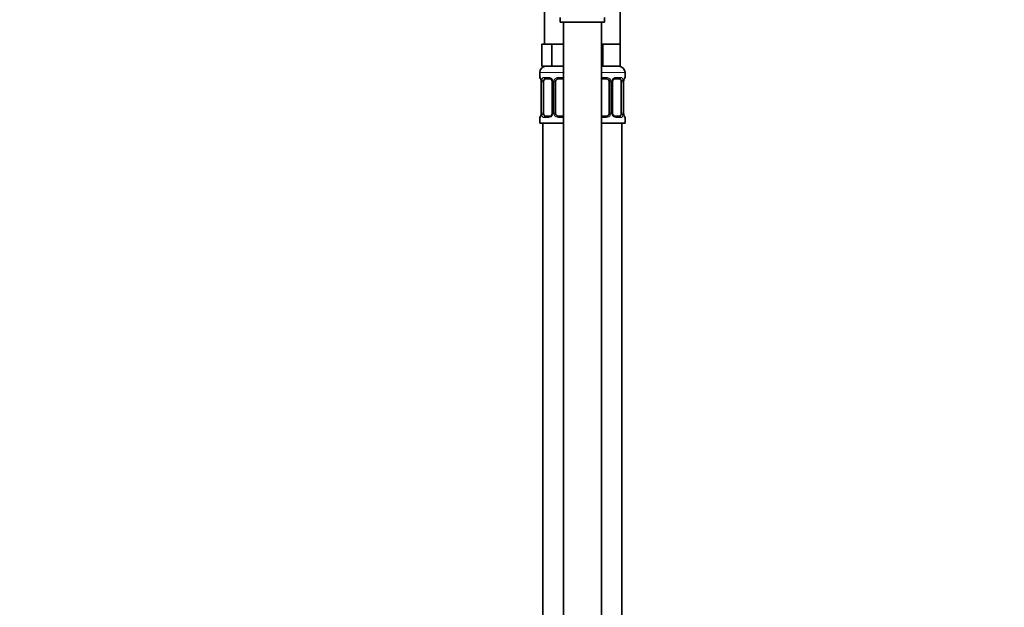
# Model space of a CAD drawing. Units: millimetres. Extents: x 0 to 2417, y 0 to 2760.
# Drawn here: x 312 to 623, y 1687 to 1873 of the extents above; entities that cross this region are included whole.
import ezdxf
from ezdxf import colors
from ezdxf.entities.mleader import LeaderData, LeaderLine
from ezdxf.math import Vec2, Vec3

# ---------------------------------------------------------------- set-up
doc = ezdxf.new("R2010")
doc.units = ezdxf.units.MM
doc.layers.add('DV7_Défaut', color=7, linetype='Continuous')
doc.layers.add('Défaut', color=7, linetype='Continuous')

# ---------------------------------------------------------------- blocks, each defined once
blk = doc.blocks.new('_DOT')
at = {"color": 0}
blk.add_line((0, 0), (-1, 0), dxfattribs=at)
at = {"color": 0, "const_width": 0.333}
blk.add_lwpolyline([(-0.1665, 0, 1), (0.1665, 0, 1)], format="xyb", close=True, dxfattribs=at)
blk = doc.blocks.new('SE6')
at = {"layer": 'DV7_Défaut', "color": 7, "linetype": 'Continuous', "lineweight": 35}
for p, q in [((477.89, 1899.14), (477.89, 1865.14)), ((501.89, 1865.14), (501.89, 1899.14)), ((482.89, 1873.62), (482.89, 1872.14)), ((496.89, 1872.14), (496.89, 1873.62)), ((482.89, 1872.14), (496.89, 1872.14)), ((483.89, 1872.14), (483.89, 1594.14)), ((495.89, 1594.14), (495.89, 1872.14)), ((478.63, 1865.14), (477.04, 1865.14)), ((477.04, 1865.14), (477.04, 1858.14)), ((480.21, 1865.14), (478.63, 1865.14)), ((483.39, 1865.14), (480.21, 1865.14)), ((480.21, 1865.14), (480.21, 1858.14)), ((483.89, 1865.14), (483.39, 1865.14)), ((496.39, 1865.14), (495.89, 1865.14)), ((499.14, 1865.14), (496.39, 1865.14)), ((496.39, 1865.14), (496.39, 1858.14)), ((501.89, 1865.14), (499.14, 1865.14)), ((501.89, 1865.14), (501.89, 1858.14)), ((480.21, 1858.14), (477.04, 1858.14)), ((483.89, 1858.14), (480.21, 1858.14)), ((496.39, 1858.14), (495.89, 1858.14)), ((501.89, 1858.14), (496.39, 1858.14)), ((476.39, 1856.14), (476.39, 1854.62)), ((503.39, 1854.62), (503.39, 1856.14)), ((476.84, 1853.22), (476.84, 1843.34)), ((477.59, 1843.34), (477.59, 1853.22)), ((479.48, 1854.22), (478.07, 1854.22)), ((480.34, 1853.22), (480.34, 1843.34)), ((481.39, 1843.34), (481.39, 1853.22)), ((483.89, 1854.22), (482.39, 1854.22)), ((497.39, 1854.22), (495.89, 1854.22)), ((498.39, 1853.22), (498.39, 1843.34)), ((499.44, 1843.34), (499.44, 1853.22)), ((501.71, 1854.22), (500.3, 1854.22)), ((502.19, 1853.22), (502.19, 1843.34)), ((502.94, 1853.22), (502.95, 1853.41)), ((502.94, 1843.34), (502.94, 1853.22)), ((502.99, 1853.75), (503, 1853.81)), ((476.79, 1842.81), (476.78, 1842.75)), ((476.84, 1843.34), (476.83, 1843.16)), ((478.07, 1842.34), (479.48, 1842.34)), ((482.39, 1842.34), (483.89, 1842.34)), ((495.89, 1842.34), (497.39, 1842.34)), ((500.3, 1842.34), (501.71, 1842.34)), ((476.39, 1841.94), (476.39, 1840.14)), ((476.39, 1840.14), (483.89, 1840.14)), ((477.39, 1840.14), (477.39, 1566.14)), ((495.89, 1840.14), (503.39, 1840.14)), ((502.39, 1566.14), (502.39, 1840.14)), ((503.39, 1840.14), (503.39, 1841.94))]:
    blk.add_line(p, q, dxfattribs=at)
at = {"layer": 'DV7_Défaut', "color": 7, "linetype": 'Continuous', "lineweight": 18}
for p, q in [((476.39, 1856.14), (483.89, 1856.14)), ((495.89, 1856.14), (503.39, 1856.14)), ((476.47, 1854.62), (476.39, 1854.62)), ((476.87, 1853.22), (476.84, 1853.22)), ((476.87, 1853.22), (476.87, 1843.34)), ((476.98, 1843.34), (476.98, 1853.22)), ((477.59, 1853.22), (476.98, 1853.22)), ((477.75, 1854.62), (479.25, 1854.62)), ((480.34, 1853.22), (480.58, 1853.22)), ((480.58, 1853.22), (480.58, 1843.34)), ((480.85, 1843.34), (480.85, 1853.22)), ((481.39, 1853.22), (480.85, 1853.22)), ((482.33, 1854.62), (483.89, 1854.62)), ((495.89, 1854.62), (497.45, 1854.62)), ((498.39, 1853.22), (498.93, 1853.22)), ((498.93, 1853.22), (498.93, 1843.34)), ((499.2, 1843.34), (499.2, 1853.22)), ((499.44, 1853.22), (499.2, 1853.22)), ((500.53, 1854.62), (502.03, 1854.62)), ((502.19, 1853.22), (502.8, 1853.22)), ((502.8, 1853.22), (502.8, 1843.34)), ((502.91, 1843.34), (502.91, 1853.22)), ((502.91, 1853.22), (502.94, 1853.22)), ((503.39, 1854.62), (503.31, 1854.62)), ((476.84, 1843.34), (476.87, 1843.34)), ((476.98, 1843.34), (477.59, 1843.34)), ((480.58, 1843.34), (480.34, 1843.34)), ((480.85, 1843.34), (481.39, 1843.34)), ((498.93, 1843.34), (498.39, 1843.34)), ((499.2, 1843.34), (499.44, 1843.34)), ((502.8, 1843.34), (502.19, 1843.34)), ((502.94, 1843.34), (502.91, 1843.34)), ((476.47, 1841.94), (476.39, 1841.94)), ((479.25, 1841.94), (477.75, 1841.94)), ((483.89, 1841.94), (482.33, 1841.94)), ((497.45, 1841.94), (495.89, 1841.94)), ((502.03, 1841.94), (500.53, 1841.94)), ((503.31, 1841.94), (503.39, 1841.94))]:
    blk.add_line(p, q, dxfattribs=at)
at = {"layer": 'DV7_Défaut', "color": 7, "linetype": 'Continuous', "lineweight": 35}
for centre, radius, start, end in [((478.39, 1856.14), 2, 90, 180), ((501.39, 1856.14), 2, 0, 90), ((476.79, 1854.62), 0.4, 180, 238.3398), ((475.16, 1853.44), 1.66, 2.5295, 10.8387), ((475.55, 1853.31), 1.29, 355.7969, 8.9045), ((479.71, 1853.31), 0.626, 351.5079, 32.5632), ((482.39, 1853.22), 1, 154.4167, 180), ((482.39, 1853.22), 1, 90, 154.4167), ((497.39, 1853.22), 1, 25.5833, 90), ((497.39, 1853.22), 1, 0, 25.5833), ((500.19, 1853.29), 0.738, 150.8366, 185.8008), ((504.83, 1853.37), 1.89, 168.3785, 178.918), ((502.99, 1854.62), 0.4, 304.435, 0), ((474.95, 1843.19), 1.89, 348.3779, 358.9201), ((479.59, 1843.27), 0.736, 330.8352, 5.7993), ((482.39, 1843.34), 1, 180, 205.5833), ((482.39, 1843.34), 1, 205.5833, 270), ((497.39, 1843.34), 1, 270, 334.4167), ((497.39, 1843.34), 1, 334.4167, 0), ((500.07, 1843.25), 0.627, 171.476, 212.5913), ((504.23, 1843.25), 1.29, 175.7963, 188.9038), ((504.61, 1843.12), 1.66, 182.5224, 190.8564), ((476.79, 1841.94), 0.4, 124.435, 180), ((502.99, 1841.94), 0.4, 0, 59.2184)]:
    blk.add_arc(centre, radius, start, end, dxfattribs=at)
at = {"layer": 'DV7_Défaut', "color": 7, "linetype": 'Continuous', "lineweight": 18}
for centre, radius, start, end in [((473.52, 1853.23), 3.35, 359.8705, 10.2708), ((479.76, 1853.24), 2.78, 167.8078, 180.3687), ((479.18, 1853.23), 1.39, 25.1473, 87.3249), ((479.2, 1853.22), 1.38, 359.8791, 25.9211), ((482.19, 1853.22), 1.34, 153.3511, 180.1815), ((482.31, 1853.12), 1.49, 89.2905, 152.1251), ((497.47, 1853.12), 1.49, 27.8747, 90.7097), ((497.59, 1853.22), 1.34, 359.817, 26.6505), ((500.58, 1853.22), 1.38, 154.0799, 180.1199), ((500.6, 1853.23), 1.39, 92.6748, 154.853), ((500.02, 1853.24), 2.78, 359.628, 12.1955), ((506.26, 1853.23), 3.35, 169.7304, 180.1284), ((473.52, 1843.34), 3.35, 349.7304, 0.1284), ((479.76, 1843.33), 2.78, 179.628, 192.1955), ((479.18, 1843.33), 1.39, 272.6748, 334.853), ((479.2, 1843.34), 1.38, 334.0799, 0.1199), ((482.19, 1843.34), 1.34, 179.817, 206.6505), ((482.31, 1843.44), 1.49, 207.8747, 270.7097), ((497.47, 1843.44), 1.49, 269.2905, 332.1251), ((497.59, 1843.34), 1.34, 333.3511, 0.1815), ((500.58, 1843.34), 1.38, 179.8791, 205.9211), ((500.6, 1843.33), 1.39, 205.1473, 267.3249), ((500.02, 1843.33), 2.78, 347.8078, 0.3687), ((506.26, 1843.34), 3.35, 179.8705, 190.2708)]:
    blk.add_arc(centre, radius, start, end, dxfattribs=at)
for centre, major_axis, ratio, start_param, end_param in [((476.87, 1854.62), (0, -0.4), 0.988455, 4.712389, 5.616417), ((477.19, 1853.82), (0.394, 0.069), 0.426558, 2.752818, 3.154583), ((477.41, 1853.82), (0.391, -0.084), 0.411702, 3.62283, 5.508006), ((478.07, 1854.62), (0, -0.4), 0.806081, 4.712389, 6.283185), ((479.48, 1854.62), (0, -0.4), 0.591806, 4.712389, 6.283185), ((480.61, 1853.82), (0.363, 0.168), 0.191543, 1.963754, 3.153088), ((481.13, 1853.82), (0.361, -0.173), 0.155676, 4.398009, 6.283185), ((482.39, 1854.62), (0, -0.4), 0.151515, 4.712389, 6.283185), ((497.39, 1854.62), (0, -0.4), 0.151515, 0, 1.570796), ((498.65, 1853.82), (-0.361, -0.173), 0.155676, 0, 1.885177), ((499.17, 1853.82), (-0.363, 0.168), 0.191543, 3.129563, 4.319431), ((500.3, 1854.62), (0, -0.4), 0.591806, 0, 1.570796), ((501.71, 1854.62), (0, -0.4), 0.806081, 0, 1.570796), ((502.37, 1853.82), (-0.391, -0.084), 0.411702, 0.775179, 2.660356), ((502.59, 1853.82), (-0.394, 0.069), 0.426558, 3.118214, 3.530367), ((502.91, 1854.62), (0, -0.4), 0.988455, 0.670077, 1.570796), ((477.19, 1842.74), (0.394, -0.069), 0.426558, 3.118905, 3.530367), ((477.41, 1842.74), (-0.391, -0.084), 0.411702, 3.916772, 5.801948), ((478.07, 1841.94), (0, -0.4), 0.806081, 3.141593, 4.712389), ((479.48, 1841.94), (0, -0.4), 0.591806, 3.141593, 4.712389), ((480.61, 1842.74), (0.363, -0.168), 0.191543, 3.122732, 4.319431), ((481.13, 1842.74), (-0.361, -0.173), 0.155676, 3.141593, 5.026769), ((482.39, 1841.94), (0, -0.4), 0.151515, 3.141593, 4.712389), ((497.39, 1841.94), (0, -0.4), 0.151515, 1.570796, 3.141593), ((498.65, 1842.74), (0.361, -0.173), 0.155676, 1.256416, 3.141593), ((499.17, 1842.74), (-0.363, -0.168), 0.191543, 1.963754, 3.159697), ((500.3, 1841.94), (0, -0.4), 0.591806, 1.570796, 3.141593), ((501.71, 1841.94), (0, -0.4), 0.806081, 1.570796, 3.141593), ((502.37, 1842.74), (0.391, -0.084), 0.411702, 0.481237, 2.366414), ((502.59, 1842.74), (-0.394, -0.069), 0.426558, 2.752818, 3.154649), ((476.87, 1841.94), (0, -0.4), 0.988455, 3.806134, 4.712389), ((502.91, 1841.94), (0, -0.4), 0.988455, 1.570796, 2.479599)]:
    blk.add_ellipse(centre, major_axis=major_axis, ratio=ratio, start_param=start_param, end_param=end_param, dxfattribs=at)
at = {"layer": 'DV7_Défaut', "color": 7, "linetype": 'Continuous', "lineweight": 35}
for centre, major_axis, start_param, end_param in [((478.3, 1853.22), (0, 1), 1.124283, 1.570796), ((478.3, 1853.22), (0, -1), 3.141593, 4.265876), ((501.48, 1853.22), (0, 1), 5.158902, 6.283185), ((501.48, 1853.22), (0, 1), 4.712389, 5.158902), ((478.3, 1843.34), (0, -1), 4.712389, 5.158902), ((478.3, 1843.34), (0, -1), 5.158902, 6.283185), ((501.48, 1843.34), (0, 1), 3.141593, 4.265876), ((501.48, 1843.34), (0, 1), 4.265876, 4.712389)]:
    blk.add_ellipse(centre, major_axis=major_axis, ratio=0.707107, start_param=start_param, end_param=end_param, dxfattribs=at)
at = {"layer": 'DV7_Défaut', "color": 7, "linetype": 'Continuous', "lineweight": 18}
for points, knots in [([(476.47, 1854.62), (476.49, 1854.62), (476.52, 1854.6), (476.57, 1854.53), (476.61, 1854.48), (476.67, 1854.34), (476.7, 1854.25), (476.76, 1854.06), (476.79, 1853.95), (476.81, 1853.82)], [0, 0, 0, 0, 0.25, 0.25, 0.5, 0.5, 0.75, 0.75, 1, 1, 1, 1]), ([(477.04, 1853.82), (477.07, 1853.95), (477.11, 1854.06), (477.2, 1854.25), (477.25, 1854.34), (477.37, 1854.48), (477.44, 1854.53), (477.58, 1854.6), (477.66, 1854.62), (477.75, 1854.62)], [0, 0, 0, 0, 0.25, 0.25, 0.5, 0.5, 0.75, 0.75, 1, 1, 1, 1]), ([(478.07, 1854.22), (478.02, 1854.22), (477.97, 1854.2), (477.88, 1854.15), (477.84, 1854.11), (477.74, 1853.97), (477.69, 1853.82), (477.66, 1853.65)], [0, 0, 0, 0, 0.25, 0.25, 0.5, 0.5, 1, 1, 1, 1]), ([(502.12, 1853.65), (502.1, 1853.74), (502.09, 1853.81), (502.04, 1853.95), (502.01, 1854.01), (501.91, 1854.16), (501.82, 1854.22), (501.71, 1854.22)], [0, 0, 0, 0, 0.25, 0.25, 0.5, 0.5, 1, 1, 1, 1]), ([(502.03, 1854.62), (502.12, 1854.62), (502.19, 1854.6), (502.34, 1854.53), (502.41, 1854.48), (502.53, 1854.34), (502.58, 1854.25), (502.67, 1854.06), (502.71, 1853.95), (502.74, 1853.82)], [0, 0, 0, 0, 0.25, 0.25, 0.5, 0.5, 0.75, 0.75, 1, 1, 1, 1]), ([(502.97, 1853.82), (502.99, 1853.95), (503.02, 1854.06), (503.08, 1854.25), (503.11, 1854.34), (503.17, 1854.48), (503.21, 1854.53), (503.26, 1854.6), (503.29, 1854.62), (503.31, 1854.62)], [0, 0, 0, 0, 0.25, 0.25, 0.5, 0.5, 0.75, 0.75, 1, 1, 1, 1]), ([(476.81, 1842.74), (476.79, 1842.61), (476.76, 1842.5), (476.7, 1842.31), (476.67, 1842.22), (476.61, 1842.09), (476.57, 1842.03), (476.52, 1841.96), (476.49, 1841.94), (476.47, 1841.94)], [0, 0, 0, 0, 0.25, 0.25, 0.5, 0.5, 0.75, 0.75, 1, 1, 1, 1]), ([(477.75, 1841.94), (477.66, 1841.94), (477.59, 1841.96), (477.44, 1842.03), (477.37, 1842.09), (477.25, 1842.22), (477.2, 1842.31), (477.11, 1842.5), (477.07, 1842.61), (477.04, 1842.74)], [0, 0, 0, 0, 0.25, 0.25, 0.5, 0.5, 0.75, 0.75, 1, 1, 1, 1]), ([(477.66, 1842.91), (477.68, 1842.82), (477.69, 1842.75), (477.74, 1842.61), (477.77, 1842.55), (477.87, 1842.4), (477.96, 1842.34), (478.07, 1842.34)], [0, 0, 0, 0, 0.25, 0.25, 0.5, 0.5, 1, 1, 1, 1]), ([(501.71, 1842.34), (501.76, 1842.34), (501.81, 1842.36), (501.9, 1842.41), (501.94, 1842.45), (502.04, 1842.6), (502.09, 1842.74), (502.12, 1842.91)], [0, 0, 0, 0, 0.25, 0.25, 0.5, 0.5, 1, 1, 1, 1]), ([(502.74, 1842.74), (502.71, 1842.61), (502.67, 1842.5), (502.58, 1842.31), (502.53, 1842.22), (502.41, 1842.09), (502.34, 1842.03), (502.2, 1841.96), (502.12, 1841.94), (502.03, 1841.94)], [0, 0, 0, 0, 0.25, 0.25, 0.5, 0.5, 0.75, 0.75, 1, 1, 1, 1]), ([(503.31, 1841.94), (503.29, 1841.94), (503.26, 1841.96), (503.21, 1842.03), (503.17, 1842.09), (503.11, 1842.22), (503.08, 1842.31), (503.02, 1842.5), (502.99, 1842.61), (502.97, 1842.74)], [0, 0, 0, 0, 0.25, 0.25, 0.5, 0.5, 0.75, 0.75, 1, 1, 1, 1])]:
    blk.add_open_spline(points, degree=3, knots=knots, dxfattribs=at)
at = {"layer": 'DV7_Défaut', "color": 7, "linetype": 'Continuous', "lineweight": 35}
for points, knots in [([(476.62, 1854.32), (476.62, 1854.32), (476.63, 1854.31), (476.66, 1854.24), (476.73, 1854.06), (476.77, 1853.87), (476.8, 1853.75)], [0, 0, 0, 0, 0.125503, 0.330526, 0.635641, 1, 1, 1, 1]), ([(479.47, 1854.22), (479.49, 1854.22), (479.57, 1854.22), (479.79, 1854.16), (480.07, 1853.96), (480.18, 1853.76), (480.24, 1853.65)], [0, 0, 0, 0, 0.049859, 0.373123, 0.715979, 1, 1, 1, 1]), ([(499.54, 1853.65), (499.54, 1853.67), (499.59, 1853.78), (499.75, 1853.99), (500.02, 1854.17), (500.22, 1854.23), (500.3, 1854.22), (500.3, 1854.22)], [0, 0, 0, 0, 0.029909, 0.329314, 0.65389, 0.987432, 1, 1, 1, 1]), ([(502.98, 1853.75), (502.99, 1853.77), (503.01, 1853.9), (503.07, 1854.12), (503.13, 1854.28), (503.16, 1854.32), (503.16, 1854.32), (503.16, 1854.32)], [0, 0, 0, 0, 0.041117, 0.4353379, 0.774676, 0.9659256, 1, 1, 1, 1]), ([(476.79, 1842.81), (476.79, 1842.79), (476.77, 1842.66), (476.71, 1842.45), (476.65, 1842.28), (476.62, 1842.24), (476.62, 1842.24), (476.62, 1842.24)], [0, 0, 0, 0, 0.041224, 0.435401, 0.774701, 0.965929, 1, 1, 1, 1]), ([(480.24, 1842.91), (480.24, 1842.9), (480.19, 1842.78), (480.03, 1842.57), (479.76, 1842.39), (479.56, 1842.33), (479.48, 1842.34), (479.48, 1842.34)], [0, 0, 0, 0, 0.030028, 0.329408, 0.653955, 0.987468, 1, 1, 1, 1]), ([(500.31, 1842.35), (500.29, 1842.34), (500.21, 1842.34), (499.99, 1842.4), (499.71, 1842.6), (499.6, 1842.8), (499.54, 1842.91)], [0, 0, 0, 0, 0.049897, 0.373465, 0.716644, 1, 1, 1, 1]), ([(503.16, 1842.24), (503.16, 1842.24), (503.15, 1842.25), (503.12, 1842.33), (503.05, 1842.5), (503.01, 1842.69), (502.98, 1842.81)], [0, 0, 0, 0, 0.125559, 0.330673, 0.635925, 1, 1, 1, 1])]:
    blk.add_open_spline(points, degree=3, knots=knots, dxfattribs=at)

msp = doc.modelspace()

# ---------------------------------------------------------------- block references
at = {"layer": 'Défaut'}
msp.add_blockref('SE6', (0, 0), dxfattribs=at)

# ---------------------------------------------------------------- leaders
at = {"layer": 'Défaut', "color": 7, "linetype": 'Continuous', "lineweight": 18}
ml = msp.add_multileader_mtext('Standard', dxfattribs=at)
ml.set_content('{\\pxsm0.9;\\fSolid Edge ISO|b1||i0||c0|p34;\\W1.;28/11/2022\\P}', color=256)
ml.set_leader_properties()
ml.set_arrow_properties(name='DOT')
ml.build(insert=Vec2(0, 0))
ml.multileader.update_dxf_attribs({"leader_type": 0, "dogleg_length": 0, "arrow_head_size": 12})
ctx = ml.context
ctx.base_point, ctx.char_height, ctx.arrow_head_size, ctx.landing_gap_size = Vec3(2329.7, 2752.59), 12, 12, 4.2
notes = []
notes.append((ctx, [(0, (0, 0, 0), (0, 0), (1, 0), 1, [])]))
ctx.mtext.insert = Vec3(2331.7, 2758.71)
for ctx, leaders in notes:
    for number, flags, end, landing, length, lines in leaders:
        leader = LeaderData()
        leader.index, (leader.has_last_leader_line, leader.has_dogleg_vector, leader.attachment_direction) = number, flags
        leader.last_leader_point, leader.dogleg_vector, leader.dogleg_length = Vec3(end), Vec3(landing), length
        for number, points, colour, breaks in lines:
            line = LeaderLine()
            line.index, line.vertices, line.color, line.breaks = number, Vec3.list(points), colors.encode_raw_color(colour), breaks
            leader.lines.append(line)
        ctx.leaders.append(leader)

doc.saveas('drawing.dxf')
